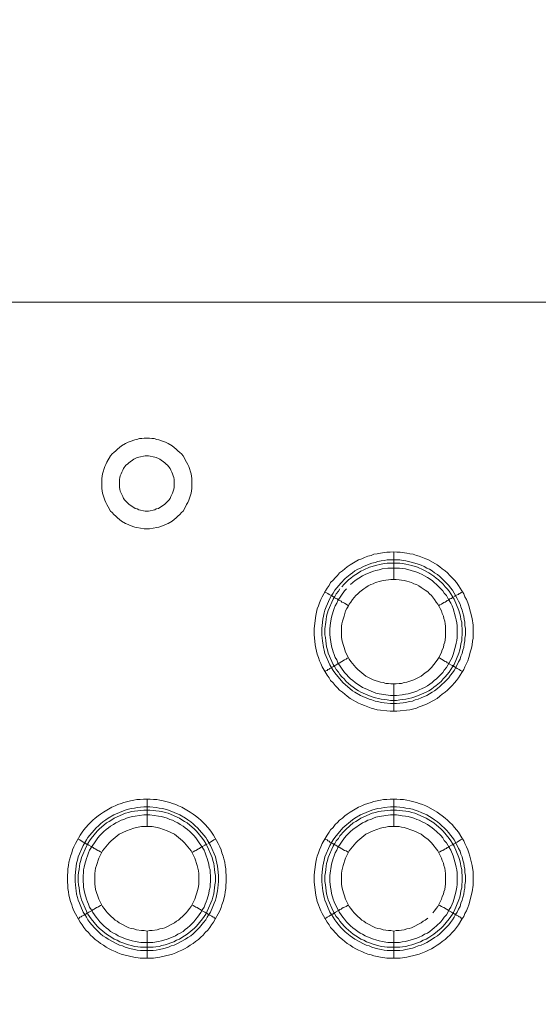
# Model space of a CAD drawing. Units: millimetres. Extents: x 1865 to 5909, y 3372 to 8474.
# Drawn here: x 5126 to 5220, y 7354 to 7534 of the extents above; entities that cross this region are included whole.
import ezdxf

# ---------------------------------------------------------------- set-up
doc = ezdxf.new("R2010")
doc.units = ezdxf.units.MM
doc.header["$LTSCALE"] = 0.5
doc.layers.get('0').update_dxf_attribs({"lineweight": 0})

msp = doc.modelspace()

# ---------------------------------------------------------------- linework, layer by layer
at = {"ltscale": 0.2}
for p, q in [((5149.11, 7444.132), (5148.447, 7444.132)), ((5193.775, 7431.675), (5193.775, 7436.687)), ((5192.596, 7435.213), (5194.881, 7435.213)), ((5193.775, 7412.66), (5193.775, 7407.648)), ((5148.815, 7386.642), (5148.815, 7391.654)), ((5193.775, 7386.642), (5193.775, 7391.654)), ((5148.815, 7367.626), (5148.815, 7362.688)), ((5193.775, 7367.626), (5193.775, 7362.688)), ((5147.636, 7364.678), (5149.921, 7364.678)), ((5192.596, 7364.678), (5194.881, 7364.678))]:
    msp.add_line(p, q, dxfattribs=at)
at = {"ltscale": 0.2, "extrusion": (9.00927e-32, -2.22045e-16, -1)}
msp.add_lwpolyline([(-5148.778, 7795.176, -1), (-5148.778, 6469.176)], format="xyb", dxfattribs=at)
at = {"ltscale": 0.2, "extrusion": (-9.00927e-32, -2.22045e-16, -1)}
msp.add_lwpolyline([(-5148.778, 7795.176, 1), (-5148.778, 6469.176)], format="xyb", dxfattribs=at)
at = {"ltscale": 0.2, "flags": 128}
for points in [[(5636.668, 7482.163), (4660.889, 7482.163)], [(5141.297, 7452.608), (5141.518, 7453.05), (5142.182, 7454.155), (5142.477, 7454.524), (5142.771, 7454.819), (5143.14, 7455.114), (5143.435, 7455.408), (5144.172, 7455.998), (5144.909, 7456.44)], [(5145.72, 7456.809), (5145.351, 7456.661), (5144.909, 7456.44)], [(5145.72, 7456.809), (5146.604, 7457.104), (5146.973, 7457.177), (5147.415, 7457.325)], [(5148.299, 7457.398), (5147.857, 7457.325), (5147.415, 7457.325)], [(5148.299, 7457.398), (5149.257, 7457.398)], [(5150.584, 7457.177), (5150.142, 7457.325), (5149.7, 7457.325), (5149.257, 7457.398)], [(5150.584, 7457.177), (5150.953, 7457.104), (5151.837, 7456.809)], [(5152.206, 7456.661), (5151.837, 7456.809)], [(5152.206, 7456.661), (5152.648, 7456.44), (5153.385, 7455.998), (5154.122, 7455.408), (5154.417, 7455.114)], [(5146.383, 7453.566), (5146.678, 7453.713), (5147.046, 7453.861), (5147.341, 7453.934)], [(5149.11, 7454.155), (5148.447, 7454.155), (5147.341, 7453.934)], [(5150.216, 7453.934), (5149.11, 7454.155)], [(5150.216, 7453.934), (5150.51, 7453.861)], [(5152.058, 7452.902), (5151.174, 7453.566), (5150.879, 7453.713), (5150.51, 7453.861)], [(5154.785, 7454.819), (5154.417, 7455.114)], [(5154.785, 7454.819), (5155.08, 7454.524), (5155.375, 7454.155), (5156.038, 7453.05), (5156.259, 7452.608)], [(5156.038, 7453.05), (5155.375, 7454.155)], [(5141.15, 7446.122), (5141.003, 7446.49), (5140.708, 7447.375), (5140.56, 7448.259), (5140.56, 7450.028), (5140.708, 7450.912), (5141.15, 7452.239)], [(5141.297, 7452.608), (5141.15, 7452.239)], [(5146.383, 7453.566), (5145.499, 7452.902), (5145.277, 7452.681), (5144.983, 7452.46), (5144.54, 7451.871), (5144.393, 7451.576), (5144.246, 7451.207), (5144.098, 7450.912)], [(5152.058, 7452.902), (5152.279, 7452.681)], [(5153.459, 7450.912), (5153.311, 7451.207), (5153.164, 7451.576), (5153.016, 7451.871), (5152.574, 7452.46), (5152.279, 7452.681)], [(5156.407, 7452.239), (5156.259, 7452.608)], [(5156.407, 7452.239), (5156.849, 7450.912), (5156.996, 7450.028), (5156.996, 7448.259), (5156.849, 7447.375), (5156.554, 7446.49)], [(5143.951, 7450.544), (5143.877, 7450.249)], [(5143.951, 7450.544), (5144.098, 7450.912)], [(5153.459, 7450.912), (5153.606, 7450.544), (5153.68, 7450.249)], [(5143.803, 7449.881), (5143.877, 7450.249)], [(5143.803, 7449.881), (5143.803, 7448.406), (5143.877, 7448.112)], [(5153.016, 7446.416), (5153.164, 7446.785), (5153.459, 7447.375), (5153.606, 7447.743), (5153.68, 7448.112), (5153.753, 7448.406), (5153.753, 7449.881), (5153.68, 7450.249)], [(5143.951, 7447.743), (5143.877, 7448.112)], [(5143.951, 7447.743), (5144.098, 7447.375), (5144.393, 7446.785), (5144.54, 7446.416), (5144.761, 7446.122), (5144.983, 7445.9), (5145.499, 7445.385), (5146.088, 7444.942), (5146.383, 7444.795)], [(5141.15, 7446.122), (5141.297, 7445.679)], [(5141.518, 7445.311), (5141.297, 7445.679)], [(5141.518, 7445.311), (5141.74, 7444.869)], [(5151.469, 7444.942), (5151.174, 7444.795), (5150.879, 7444.574)], [(5151.469, 7444.942), (5152.058, 7445.385)], [(5153.016, 7446.416), (5152.795, 7446.122), (5152.279, 7445.606), (5152.058, 7445.385)], [(5156.038, 7445.311), (5155.817, 7444.869), (5155.375, 7444.132), (5155.08, 7443.837)], [(5156.038, 7445.311), (5156.259, 7445.679), (5156.407, 7446.122), (5156.554, 7446.49)], [(5142.771, 7443.468), (5142.477, 7443.837), (5142.182, 7444.132), (5141.74, 7444.869)], [(5142.771, 7443.468), (5143.14, 7443.173), (5143.435, 7442.879)], [(5146.678, 7444.574), (5146.383, 7444.795)], [(5146.678, 7444.574), (5147.046, 7444.5), (5147.341, 7444.353), (5148.447, 7444.132)], [(5149.11, 7444.132), (5150.216, 7444.353)], [(5150.51, 7444.5), (5150.216, 7444.353)], [(5150.51, 7444.5), (5150.879, 7444.574)], [(5154.122, 7442.879), (5154.417, 7443.173), (5154.785, 7443.468), (5155.08, 7443.837)], [(5144.909, 7441.847), (5144.172, 7442.289), (5143.435, 7442.879)], [(5144.909, 7441.847), (5145.351, 7441.699), (5145.72, 7441.478)], [(5148.299, 7440.889), (5146.973, 7441.11), (5146.604, 7441.183), (5145.72, 7441.478)], [(5154.122, 7442.879), (5153.385, 7442.289), (5152.648, 7441.847), (5152.206, 7441.699), (5151.837, 7441.478), (5150.953, 7441.183)], [(5148.299, 7440.889), (5149.257, 7440.889)], [(5150.584, 7441.11), (5149.257, 7440.889)], [(5150.584, 7441.11), (5150.953, 7441.183)], [(5194.365, 7407.648), (5193.112, 7407.648), (5190.753, 7407.942), (5190.164, 7408.09), (5189.648, 7408.237), (5188.468, 7408.679), (5187.953, 7408.901), (5187.363, 7409.122), (5185.815, 7410.006), (5185.299, 7410.375), (5184.415, 7411.112), (5183.899, 7411.48), (5183.53, 7411.922), (5183.088, 7412.365), (5182.719, 7412.807), (5182.277, 7413.249), (5181.982, 7413.765), (5181.614, 7414.207), (5180.729, 7415.755), (5180.508, 7416.345), (5180.214, 7416.861), (5180.066, 7417.45), (5179.845, 7418.04), (5179.698, 7418.63), (5179.55, 7419.146), (5179.476, 7419.735), (5179.403, 7420.399), (5179.255, 7421.578), (5179.255, 7422.757), (5179.55, 7425.116), (5179.845, 7426.295), (5180.066, 7426.885), (5180.214, 7427.401), (5180.508, 7427.99), (5180.729, 7428.506), (5181.024, 7429.022), (5181.319, 7429.612), (5181.614, 7430.054), (5181.982, 7430.57), (5182.277, 7431.086), (5182.719, 7431.528), (5183.088, 7431.97), (5183.53, 7432.412), (5183.899, 7432.855), (5184.415, 7433.223), (5185.299, 7433.96), (5185.815, 7434.329), (5187.363, 7435.213), (5187.953, 7435.434), (5188.468, 7435.655), (5189.058, 7435.877), (5189.648, 7436.024), (5190.164, 7436.245), (5190.753, 7436.319), (5191.343, 7436.466), (5192.522, 7436.614), (5193.112, 7436.614), (5193.775, 7436.687)], [(5193.775, 7436.687), (5194.365, 7436.614), (5194.955, 7436.614), (5196.134, 7436.466), (5196.723, 7436.319), (5197.313, 7436.245), (5197.903, 7436.024), (5198.419, 7435.877), (5199.598, 7435.434), (5200.114, 7435.213), (5201.662, 7434.329), (5202.178, 7433.96), (5202.62, 7433.592), (5203.136, 7433.223), (5203.578, 7432.855), (5204.02, 7432.412), (5204.389, 7431.97), (5204.831, 7431.528), (5205.199, 7431.086), (5205.568, 7430.57), (5205.863, 7430.054), (5206.158, 7429.612), (5206.526, 7429.022), (5206.747, 7428.506), (5207.042, 7427.99), (5207.263, 7427.401), (5207.484, 7426.885), (5208.074, 7424.526), (5208.221, 7423.347), (5208.221, 7420.988), (5208.148, 7420.399), (5208.074, 7419.735), (5207.927, 7419.146), (5207.779, 7418.63), (5207.484, 7417.45), (5207.263, 7416.861), (5207.042, 7416.345), (5206.747, 7415.755), (5206.526, 7415.239), (5206.158, 7414.723), (5205.863, 7414.207), (5205.568, 7413.765), (5205.199, 7413.249), (5204.831, 7412.807), (5204.389, 7412.365), (5204.02, 7411.922), (5203.578, 7411.48), (5203.136, 7411.112), (5202.62, 7410.743), (5202.178, 7410.375), (5201.662, 7410.006), (5200.114, 7409.122), (5199.598, 7408.901), (5198.419, 7408.458), (5197.903, 7408.237), (5196.723, 7407.942), (5194.365, 7407.648)], [(5194.881, 7435.213), (5195.47, 7435.14), (5195.986, 7435.066), (5197.166, 7434.771), (5198.198, 7434.476), (5198.787, 7434.255), (5199.303, 7434.034), (5199.819, 7433.739), (5200.261, 7433.518), (5200.777, 7433.223), (5201.219, 7432.855), (5201.735, 7432.56), (5202.178, 7432.191), (5203.357, 7431.012), (5203.799, 7430.57), (5204.094, 7430.128), (5204.462, 7429.685), (5204.757, 7429.169), (5205.052, 7428.727), (5205.347, 7428.211), (5205.568, 7427.695), (5205.863, 7427.179), (5206.01, 7426.663), (5206.231, 7426.074), (5206.379, 7425.558), (5206.526, 7424.968), (5206.6, 7424.452), (5206.747, 7423.863), (5206.747, 7423.273), (5206.821, 7422.757), (5206.821, 7421.578), (5206.747, 7420.988), (5206.747, 7420.472), (5206.6, 7419.883), (5206.526, 7419.293), (5206.379, 7418.777), (5206.231, 7418.187), (5206.01, 7417.671), (5205.863, 7417.156), (5205.568, 7416.64), (5205.347, 7416.124), (5204.757, 7415.092), (5204.462, 7414.65), (5204.094, 7414.207), (5203.799, 7413.765), (5203.357, 7413.323), (5202.988, 7412.881), (5202.546, 7412.512), (5202.178, 7412.144), (5201.735, 7411.775), (5201.219, 7411.407), (5200.777, 7411.112), (5200.261, 7410.817), (5199.819, 7410.522), (5198.787, 7410.08), (5198.198, 7409.859), (5197.682, 7409.711), (5197.166, 7409.49), (5196.576, 7409.417), (5195.986, 7409.269), (5195.47, 7409.195), (5194.291, 7409.048), (5193.186, 7409.048), (5192.006, 7409.195), (5191.49, 7409.269), (5190.901, 7409.417), (5190.385, 7409.49), (5189.795, 7409.711), (5189.279, 7409.859), (5187.731, 7410.522), (5186.7, 7411.112), (5186.257, 7411.407), (5184.488, 7412.881), (5183.014, 7414.65), (5182.719, 7415.092), (5182.13, 7416.124), (5181.245, 7418.187), (5181.098, 7418.777), (5180.951, 7419.293), (5180.803, 7420.472), (5180.729, 7420.988), (5180.656, 7421.578), (5180.656, 7422.757), (5180.729, 7423.273), (5180.877, 7424.452), (5180.951, 7424.968), (5181.098, 7425.558), (5181.245, 7426.074), (5181.467, 7426.663), (5182.13, 7428.211), (5182.425, 7428.727), (5182.719, 7429.169), (5183.014, 7429.685), (5184.12, 7431.012), (5184.931, 7431.823), (5185.815, 7432.56), (5186.257, 7432.855), (5186.7, 7433.223), (5187.215, 7433.518), (5187.731, 7433.739), (5188.247, 7434.034), (5189.279, 7434.476), (5189.795, 7434.624), (5190.385, 7434.771), (5190.901, 7434.918), (5191.49, 7435.066), (5192.006, 7435.14), (5192.596, 7435.213)], [(5194.881, 7434.624), (5192.596, 7434.624), (5192.08, 7434.55), (5191.49, 7434.476), (5190.459, 7434.181), (5189.869, 7434.034), (5189.353, 7433.887), (5188.321, 7433.444), (5187.805, 7433.149), (5187.363, 7432.855), (5186.847, 7432.56), (5186.405, 7432.265), (5185.963, 7431.897), (5185.52, 7431.602), (5184.71, 7430.791), (5184.341, 7430.349)], [(5194.881, 7434.624), (5195.397, 7434.55), (5195.986, 7434.476), (5196.502, 7434.329), (5197.092, 7434.181), (5198.124, 7433.887), (5199.156, 7433.444), (5200.188, 7432.855), (5201.072, 7432.265), (5201.514, 7431.897), (5201.956, 7431.602), (5202.767, 7430.791), (5203.136, 7430.349), (5203.504, 7429.98), (5203.873, 7429.538), (5204.168, 7429.022), (5204.462, 7428.58), (5204.757, 7428.064), (5205.642, 7426), (5205.937, 7424.968), (5206.01, 7424.379), (5206.158, 7423.863), (5206.158, 7423.273), (5206.231, 7422.683), (5206.231, 7421.578), (5206.158, 7421.062), (5206.158, 7420.472), (5206.01, 7419.956), (5205.937, 7419.367), (5205.789, 7418.851), (5205.642, 7418.261), (5204.757, 7416.197), (5204.462, 7415.755), (5204.168, 7415.239), (5203.873, 7414.797), (5203.136, 7413.913), (5202.767, 7413.544), (5202.399, 7413.102), (5201.514, 7412.365), (5201.072, 7412.07), (5200.63, 7411.701), (5200.188, 7411.407), (5199.672, 7411.112), (5198.124, 7410.448), (5197.608, 7410.301), (5197.092, 7410.08), (5196.502, 7410.006), (5195.986, 7409.859), (5195.397, 7409.785), (5194.881, 7409.711), (5194.291, 7409.638)], [(5185.152, 7429.98), (5184.783, 7429.612), (5183.604, 7427.843), (5183.383, 7427.327), (5183.088, 7426.885), (5182.941, 7426.369), (5182.719, 7425.853), (5182.425, 7424.821), (5182.277, 7423.789), (5182.204, 7423.199), (5182.13, 7422.683), (5182.13, 7421.652), (5182.204, 7421.062), (5182.425, 7419.514), (5182.719, 7418.482), (5182.941, 7417.966), (5183.088, 7417.45), (5183.383, 7417.008), (5183.604, 7416.492), (5184.783, 7414.723), (5185.152, 7414.355), (5185.52, 7413.913), (5185.889, 7413.544), (5186.331, 7413.249), (5186.773, 7412.881), (5188.1, 7411.996), (5188.542, 7411.775), (5190.09, 7411.112), (5190.532, 7410.964), (5191.122, 7410.817), (5193.186, 7410.522), (5194.291, 7410.522), (5195.323, 7410.67), (5195.913, 7410.743), (5196.429, 7410.817), (5197.46, 7411.112), (5197.976, 7411.333), (5198.419, 7411.554), (5198.935, 7411.775), (5199.377, 7411.996), (5199.893, 7412.291), (5200.777, 7412.881), (5201.146, 7413.249), (5201.588, 7413.544), (5201.956, 7413.913), (5202.325, 7414.355), (5202.694, 7414.723), (5202.988, 7415.166), (5203.357, 7415.608), (5203.652, 7416.05), (5203.873, 7416.492), (5204.168, 7417.008), (5204.389, 7417.45), (5204.61, 7417.966), (5205.052, 7419.514), (5205.126, 7420.03), (5205.273, 7420.546), (5205.347, 7421.062), (5205.347, 7423.199), (5205.273, 7423.789), (5205.126, 7424.305), (5205.052, 7424.821), (5204.61, 7426.369), (5204.389, 7426.885), (5204.168, 7427.327), (5203.873, 7427.843), (5203.652, 7428.285), (5203.357, 7428.727), (5202.988, 7429.169), (5202.694, 7429.612), (5202.325, 7429.98), (5201.588, 7430.717), (5201.146, 7431.086), (5200.777, 7431.454), (5199.893, 7432.044), (5199.377, 7432.339), (5198.935, 7432.56), (5198.419, 7432.781), (5197.976, 7433.002), (5195.913, 7433.592), (5195.323, 7433.665), (5194.807, 7433.739)], [(5194.807, 7433.739), (5192.67, 7433.739), (5191.638, 7433.592), (5191.122, 7433.444), (5190.532, 7433.297), (5190.09, 7433.149), (5189.574, 7433.002), (5188.542, 7432.56), (5188.1, 7432.339), (5186.773, 7431.454), (5185.889, 7430.717)], [(5194.217, 7431.675), (5193.259, 7431.675), (5192.817, 7431.602), (5192.301, 7431.528), (5191.859, 7431.454), (5191.343, 7431.381), (5190.459, 7431.086), (5190.016, 7430.865), (5189.574, 7430.717), (5189.132, 7430.496), (5188.69, 7430.201), (5188.321, 7429.98), (5187.584, 7429.391), (5187.215, 7429.022), (5186.847, 7428.727), (5186.257, 7427.99), (5185.963, 7427.548), (5185.668, 7427.179), (5185.447, 7426.737), (5185.225, 7426.369), (5185.004, 7425.926), (5184.857, 7425.484), (5184.71, 7424.968), (5184.415, 7424.084), (5184.341, 7423.568), (5184.267, 7423.126), (5184.267, 7421.209), (5184.341, 7420.693), (5184.415, 7420.251), (5184.562, 7419.809), (5184.71, 7419.293), (5185.004, 7418.409), (5185.447, 7417.524), (5185.668, 7417.156), (5185.963, 7416.713), (5186.847, 7415.608), (5187.215, 7415.239), (5188.69, 7414.06), (5190.016, 7413.397), (5191.343, 7412.954), (5191.859, 7412.881), (5192.301, 7412.733), (5192.817, 7412.733), (5193.259, 7412.66), (5194.217, 7412.66)], [(5194.217, 7412.66), (5194.733, 7412.733), (5195.176, 7412.733), (5195.692, 7412.881), (5196.134, 7412.954), (5197.46, 7413.397), (5198.787, 7414.06), (5199.524, 7414.65), (5199.966, 7414.944), (5200.63, 7415.608), (5201.514, 7416.713), (5201.809, 7417.156), (5202.03, 7417.524), (5202.472, 7418.409), (5202.62, 7418.851), (5202.841, 7419.293), (5202.915, 7419.809), (5203.062, 7420.251), (5203.136, 7420.693), (5203.209, 7421.209), (5203.209, 7423.126), (5203.136, 7423.568), (5203.062, 7424.084), (5202.915, 7424.526), (5202.841, 7424.968), (5202.62, 7425.484), (5202.472, 7425.926), (5202.251, 7426.369), (5202.03, 7426.737), (5201.809, 7427.179), (5201.514, 7427.548), (5201.219, 7427.99), (5200.63, 7428.727), (5200.261, 7429.022), (5199.966, 7429.391), (5199.524, 7429.685), (5199.156, 7429.98), (5198.787, 7430.201), (5198.345, 7430.496), (5197.903, 7430.717), (5197.46, 7430.865), (5197.018, 7431.086), (5196.134, 7431.381), (5195.692, 7431.454), (5195.176, 7431.528), (5194.733, 7431.602), (5194.217, 7431.675)], [(5181.172, 7429.391), (5181.393, 7429.317), (5181.614, 7429.169), (5181.761, 7429.096), (5181.982, 7428.948), (5182.572, 7428.653), (5182.646, 7428.58), (5182.793, 7428.506), (5182.867, 7428.432), (5182.941, 7428.432), (5182.941, 7428.359), (5183.014, 7428.359), (5183.088, 7428.285), (5183.235, 7428.211), (5183.309, 7428.211), (5183.457, 7428.138), (5183.604, 7427.99), (5183.751, 7427.916), (5183.972, 7427.843), (5184.194, 7427.695), (5184.341, 7427.548), (5184.562, 7427.474), (5184.783, 7427.327), (5185.078, 7427.179), (5185.52, 7426.885)], [(5183.972, 7429.98), (5183.678, 7429.538), (5183.309, 7429.022), (5183.014, 7428.58), (5182.719, 7428.064), (5181.835, 7426), (5181.54, 7424.968), (5181.467, 7424.379), (5181.393, 7423.863), (5181.245, 7422.683), (5181.245, 7421.578), (5181.319, 7421.062), (5181.393, 7420.472), (5181.467, 7419.956), (5181.54, 7419.367), (5181.688, 7418.851), (5181.835, 7418.261), (5182.719, 7416.197), (5183.014, 7415.755), (5183.309, 7415.239), (5183.678, 7414.797), (5183.972, 7414.355), (5184.341, 7413.913), (5184.71, 7413.544), (5185.078, 7413.102), (5185.963, 7412.365), (5186.405, 7412.07), (5186.847, 7411.701), (5187.363, 7411.407), (5187.805, 7411.112), (5189.353, 7410.448), (5189.869, 7410.301), (5190.459, 7410.08), (5190.974, 7410.006), (5191.49, 7409.859), (5192.08, 7409.785), (5192.596, 7409.711), (5193.186, 7409.638), (5194.291, 7409.638)], [(5206.305, 7429.391), (5206.084, 7429.317), (5205.937, 7429.169), (5205.715, 7429.096), (5205.568, 7428.948), (5205.347, 7428.875), (5205.052, 7428.727), (5204.978, 7428.653), (5204.831, 7428.58)], [(5204.684, 7428.432), (5204.536, 7428.432), (5204.536, 7428.359), (5204.462, 7428.359), (5204.315, 7428.211), (5204.168, 7428.211), (5204.02, 7428.138), (5203.873, 7427.99), (5203.725, 7427.916), (5203.504, 7427.843), (5203.357, 7427.695), (5203.136, 7427.548), (5202.915, 7427.474), (5202.472, 7427.179), (5202.178, 7427.032), (5201.956, 7426.885)], [(5181.172, 7414.871), (5181.393, 7415.018), (5181.614, 7415.092), (5181.761, 7415.239), (5181.982, 7415.313), (5182.13, 7415.46), (5182.572, 7415.681), (5182.646, 7415.755), (5182.793, 7415.829), (5182.867, 7415.829), (5182.867, 7415.903), (5182.941, 7415.903), (5183.014, 7415.976), (5183.088, 7415.976), (5183.235, 7416.05), (5183.309, 7416.124), (5183.604, 7416.271), (5183.751, 7416.418), (5183.972, 7416.492), (5184.194, 7416.64), (5184.341, 7416.713), (5184.783, 7417.008), (5185.078, 7417.156), (5185.299, 7417.303), (5185.52, 7417.377)], [(5206.305, 7414.871), (5206.084, 7415.018), (5205.937, 7415.092), (5205.715, 7415.239), (5205.568, 7415.313), (5205.347, 7415.46), (5205.052, 7415.608), (5204.978, 7415.681), (5204.831, 7415.755), (5204.757, 7415.829), (5204.684, 7415.829), (5204.61, 7415.903), (5204.536, 7415.903), (5204.462, 7415.976), (5204.389, 7415.976), (5204.315, 7416.05), (5203.873, 7416.271), (5203.725, 7416.418), (5203.504, 7416.492), (5203.357, 7416.64), (5203.136, 7416.713), (5202.472, 7417.156), (5202.178, 7417.303), (5201.956, 7417.377)], [(5149.995, 7362.688), (5147.562, 7362.688), (5146.383, 7362.835), (5144.614, 7363.277), (5144.098, 7363.425), (5143.508, 7363.646), (5142.993, 7363.867), (5142.403, 7364.162), (5141.887, 7364.383), (5141.371, 7364.678), (5140.855, 7365.046), (5140.339, 7365.341), (5139.897, 7365.71), (5139.381, 7366.078), (5138.939, 7366.52), (5138.497, 7366.889), (5138.128, 7367.331), (5137.686, 7367.773), (5137.317, 7368.289), (5137.022, 7368.731), (5136.654, 7369.247), (5135.475, 7371.311), (5135.254, 7371.901), (5135.106, 7372.417), (5134.885, 7373.006), (5134.59, 7374.186), (5134.516, 7374.775), (5134.369, 7375.365), (5134.369, 7375.954), (5134.295, 7376.544), (5134.295, 7377.723), (5134.369, 7378.387), (5134.369, 7378.976), (5134.516, 7379.566), (5134.59, 7380.156), (5134.738, 7380.745), (5134.885, 7381.261), (5135.106, 7381.851), (5135.254, 7382.441), (5135.475, 7382.956), (5135.769, 7383.546), (5136.654, 7385.094), (5137.022, 7385.61), (5137.317, 7386.052), (5137.686, 7386.494), (5138.128, 7387.01), (5138.939, 7387.821), (5139.381, 7388.19), (5139.897, 7388.632), (5140.339, 7388.927), (5140.855, 7389.295), (5142.403, 7390.18), (5142.993, 7390.401), (5143.508, 7390.695), (5144.098, 7390.843), (5144.614, 7391.064), (5145.793, 7391.359), (5146.383, 7391.433), (5146.973, 7391.58), (5147.562, 7391.58), (5148.152, 7391.654), (5149.405, 7391.654)], [(5149.405, 7391.654), (5149.995, 7391.58), (5150.584, 7391.58), (5151.174, 7391.433), (5151.763, 7391.359), (5152.943, 7391.064), (5153.459, 7390.843), (5154.048, 7390.695), (5154.564, 7390.401), (5155.154, 7390.18), (5156.702, 7389.295), (5157.218, 7388.927), (5157.66, 7388.632), (5158.176, 7388.19), (5158.618, 7387.821), (5159.429, 7387.01), (5159.871, 7386.494), (5160.239, 7386.052), (5160.534, 7385.61), (5160.903, 7385.094), (5161.787, 7383.546), (5162.082, 7382.956), (5162.303, 7382.441), (5162.451, 7381.851), (5162.672, 7381.261), (5162.819, 7380.745), (5162.967, 7380.156), (5163.04, 7379.566), (5163.188, 7378.976), (5163.188, 7378.387), (5163.261, 7377.723), (5163.261, 7376.544), (5163.188, 7375.954), (5163.188, 7375.365), (5163.04, 7374.775), (5162.967, 7374.186), (5162.672, 7373.006), (5162.451, 7372.417), (5162.303, 7371.901), (5162.082, 7371.311), (5160.903, 7369.247), (5160.534, 7368.731), (5160.239, 7368.289), (5159.871, 7367.773), (5159.429, 7367.331), (5159.06, 7366.889), (5158.618, 7366.52), (5158.176, 7366.078), (5157.66, 7365.71), (5157.218, 7365.341), (5156.702, 7365.046), (5156.186, 7364.678), (5155.67, 7364.383), (5155.154, 7364.162), (5154.564, 7363.867), (5154.048, 7363.646), (5153.459, 7363.425), (5152.943, 7363.277), (5151.174, 7362.835), (5149.995, 7362.688)], [(5194.955, 7362.688), (5192.522, 7362.688), (5191.343, 7362.835), (5190.164, 7363.13), (5189.648, 7363.277), (5189.058, 7363.425), (5188.468, 7363.646), (5187.953, 7363.867), (5187.363, 7364.162), (5186.847, 7364.383), (5186.331, 7364.678), (5185.815, 7365.046), (5185.299, 7365.341), (5184.415, 7366.078), (5183.899, 7366.52), (5183.088, 7367.331), (5182.719, 7367.773), (5182.277, 7368.289), (5181.982, 7368.731), (5181.614, 7369.247), (5180.729, 7370.795), (5180.508, 7371.311), (5180.214, 7371.901), (5180.066, 7372.417), (5179.845, 7373.006), (5179.55, 7374.186), (5179.255, 7376.544), (5179.255, 7377.723), (5179.329, 7378.387), (5179.55, 7380.156), (5179.698, 7380.745), (5179.845, 7381.261), (5180.066, 7381.851), (5180.214, 7382.441), (5180.508, 7382.956), (5180.729, 7383.546), (5181.614, 7385.094), (5181.982, 7385.61), (5182.277, 7386.052), (5182.719, 7386.494), (5183.088, 7387.01), (5183.53, 7387.379), (5183.899, 7387.821), (5184.415, 7388.19), (5184.857, 7388.632), (5185.299, 7388.927), (5185.815, 7389.295), (5187.363, 7390.18), (5187.953, 7390.401), (5188.468, 7390.695), (5189.058, 7390.843), (5189.648, 7391.064), (5190.164, 7391.211), (5190.753, 7391.359), (5191.343, 7391.433), (5191.933, 7391.58), (5192.522, 7391.58), (5193.112, 7391.654), (5194.365, 7391.654)], [(5194.365, 7391.654), (5194.955, 7391.58), (5195.544, 7391.58), (5196.134, 7391.433), (5196.723, 7391.359), (5197.903, 7391.064), (5198.419, 7390.843), (5199.008, 7390.695), (5199.598, 7390.401), (5200.114, 7390.18), (5201.662, 7389.295), (5202.178, 7388.927), (5202.62, 7388.632), (5203.136, 7388.19), (5203.578, 7387.821), (5204.02, 7387.379), (5204.389, 7387.01), (5204.831, 7386.494), (5205.568, 7385.61), (5206.158, 7384.578), (5206.526, 7384.062), (5206.747, 7383.546), (5207.042, 7382.956), (5207.263, 7382.441), (5207.484, 7381.851), (5207.632, 7381.261), (5207.779, 7380.745), (5208.074, 7379.566), (5208.221, 7378.387), (5208.221, 7375.954), (5208.074, 7374.775), (5207.484, 7372.417), (5207.263, 7371.901), (5207.042, 7371.311), (5206.747, 7370.795), (5206.526, 7370.279), (5206.158, 7369.763), (5205.568, 7368.731), (5205.199, 7368.289), (5204.831, 7367.773), (5204.389, 7367.331), (5204.02, 7366.889), (5203.578, 7366.52), (5203.136, 7366.078), (5202.62, 7365.71), (5202.178, 7365.341), (5201.662, 7365.046), (5201.146, 7364.678), (5200.63, 7364.383), (5200.114, 7364.162), (5199.598, 7363.867), (5198.419, 7363.425), (5197.903, 7363.277), (5196.134, 7362.835), (5194.955, 7362.688)], [(5149.331, 7390.253), (5150.51, 7390.106), (5151.026, 7390.032), (5151.616, 7389.958), (5152.132, 7389.811), (5152.722, 7389.664), (5154.785, 7388.779), (5155.817, 7388.19), (5156.259, 7387.895), (5156.775, 7387.526), (5157.218, 7387.158), (5157.586, 7386.789), (5158.028, 7386.421), (5159.502, 7384.652), (5159.797, 7384.209), (5160.387, 7383.178), (5161.271, 7381.114), (5161.419, 7380.524), (5161.566, 7380.008), (5161.64, 7379.419), (5161.714, 7378.903), (5161.861, 7377.723), (5161.861, 7376.618), (5161.714, 7375.439), (5161.64, 7374.923), (5161.566, 7374.333), (5161.419, 7373.743), (5161.271, 7373.227), (5161.05, 7372.711), (5160.829, 7372.122), (5160.387, 7371.09), (5160.092, 7370.648), (5159.797, 7370.132), (5159.502, 7369.69), (5159.134, 7369.174), (5158.397, 7368.289), (5157.586, 7367.478), (5157.218, 7367.11), (5156.775, 7366.741), (5156.259, 7366.447), (5155.817, 7366.152), (5154.269, 7365.267), (5153.753, 7365.046), (5153.238, 7364.899), (5152.722, 7364.678), (5152.132, 7364.53), (5151.616, 7364.383), (5151.026, 7364.235), (5150.51, 7364.162), (5149.921, 7364.088), (5147.636, 7364.088), (5147.046, 7364.162), (5146.53, 7364.235), (5145.941, 7364.383), (5145.425, 7364.53), (5144.835, 7364.678), (5144.319, 7364.899), (5143.803, 7365.046), (5143.287, 7365.267), (5141.74, 7366.152), (5141.297, 7366.447), (5140.781, 7366.741), (5140.339, 7367.11), (5139.971, 7367.478), (5139.16, 7368.289), (5138.423, 7369.174), (5138.054, 7369.69), (5137.76, 7370.132), (5137.465, 7370.648), (5137.17, 7371.09), (5136.728, 7372.122), (5136.507, 7372.711), (5136.285, 7373.227), (5136.138, 7373.743), (5135.991, 7374.333), (5135.917, 7374.923), (5135.843, 7375.439), (5135.696, 7376.618), (5135.696, 7377.723), (5135.843, 7378.903), (5135.917, 7379.419), (5135.991, 7380.008), (5136.138, 7380.524), (5136.285, 7381.114), (5137.17, 7383.178), (5137.76, 7384.209), (5138.054, 7384.652), (5139.528, 7386.421), (5139.971, 7386.789), (5140.339, 7387.158), (5140.781, 7387.526), (5141.297, 7387.895), (5141.74, 7388.19), (5142.771, 7388.779), (5144.835, 7389.664), (5145.425, 7389.811), (5145.941, 7389.958), (5146.53, 7390.032), (5147.046, 7390.106), (5148.226, 7390.253), (5149.331, 7390.253)], [(5149.331, 7389.664), (5148.226, 7389.664), (5147.636, 7389.59), (5147.12, 7389.516), (5146.53, 7389.442), (5146.014, 7389.369), (5145.425, 7389.221), (5144.909, 7389.074), (5142.845, 7388.19), (5142.403, 7387.895), (5141.887, 7387.6), (5141.445, 7387.305), (5140.118, 7386.199), (5139.75, 7385.831), (5138.644, 7384.504), (5138.349, 7384.062), (5138.054, 7383.546), (5137.76, 7383.104), (5136.875, 7381.04), (5136.728, 7380.45), (5136.58, 7379.935), (5136.507, 7379.419), (5136.433, 7378.829), (5136.359, 7378.313), (5136.285, 7377.723), (5136.285, 7376.618), (5136.359, 7376.028), (5136.433, 7375.512), (5136.507, 7374.923), (5136.58, 7374.407), (5136.728, 7373.817), (5136.875, 7373.301), (5137.76, 7371.237), (5138.054, 7370.721), (5138.644, 7369.837), (5139.75, 7368.51), (5140.118, 7368.142), (5141.445, 7367.036), (5141.887, 7366.741), (5142.403, 7366.447), (5142.845, 7366.152), (5143.361, 7365.931), (5143.877, 7365.636), (5144.393, 7365.488), (5144.909, 7365.267), (5145.425, 7365.12), (5146.014, 7364.972), (5146.53, 7364.825), (5147.12, 7364.751), (5147.636, 7364.678)], [(5149.331, 7389.664), (5149.921, 7389.59), (5150.437, 7389.516), (5151.026, 7389.442), (5151.542, 7389.369), (5152.132, 7389.221), (5152.648, 7389.074), (5154.712, 7388.19), (5155.154, 7387.895), (5155.67, 7387.6), (5156.112, 7387.305), (5157.439, 7386.199), (5157.807, 7385.831), (5158.913, 7384.504), (5159.208, 7384.062), (5159.502, 7383.546), (5159.797, 7383.104), (5160.682, 7381.04), (5160.829, 7380.45), (5160.977, 7379.935), (5161.05, 7379.419), (5161.124, 7378.829), (5161.198, 7378.313), (5161.271, 7377.723), (5161.271, 7376.618), (5161.198, 7376.028), (5161.124, 7375.512), (5161.05, 7374.923), (5160.977, 7374.407), (5160.829, 7373.817), (5160.682, 7373.301), (5159.797, 7371.237), (5159.502, 7370.721), (5158.913, 7369.837), (5157.807, 7368.51), (5157.439, 7368.142), (5156.112, 7367.036), (5155.67, 7366.741), (5155.154, 7366.447), (5154.712, 7366.152), (5154.196, 7365.931), (5153.68, 7365.636), (5153.164, 7365.488), (5152.648, 7365.267), (5152.132, 7365.12), (5151.542, 7364.972), (5151.026, 7364.825), (5150.437, 7364.751), (5149.921, 7364.678)], [(5194.291, 7390.253), (5195.47, 7390.106), (5195.986, 7390.032), (5196.576, 7389.958), (5197.166, 7389.811), (5197.682, 7389.664), (5198.198, 7389.442), (5198.787, 7389.221), (5199.819, 7388.779), (5200.261, 7388.484), (5200.777, 7388.19), (5201.219, 7387.895), (5201.735, 7387.526), (5202.178, 7387.158), (5202.546, 7386.789), (5202.988, 7386.421), (5203.357, 7385.978), (5203.799, 7385.536), (5204.094, 7385.094), (5204.462, 7384.652), (5204.757, 7384.209), (5205.347, 7383.178), (5205.568, 7382.662), (5205.863, 7382.146), (5206.01, 7381.63), (5206.231, 7381.114), (5206.379, 7380.524), (5206.526, 7380.008), (5206.6, 7379.419), (5206.747, 7378.903), (5206.747, 7378.313), (5206.821, 7377.723), (5206.821, 7376.618), (5206.747, 7376.028), (5206.747, 7375.439), (5206.6, 7374.923), (5206.526, 7374.333), (5206.379, 7373.743), (5206.231, 7373.227), (5206.01, 7372.711), (5205.863, 7372.122), (5205.568, 7371.606), (5205.347, 7371.09), (5205.052, 7370.648), (5204.757, 7370.132), (5204.462, 7369.69), (5204.094, 7369.174), (5203.799, 7368.731), (5202.546, 7367.478), (5202.178, 7367.11), (5201.735, 7366.741), (5201.219, 7366.447), (5200.777, 7366.152), (5200.261, 7365.857), (5199.819, 7365.562), (5199.303, 7365.267), (5198.787, 7365.046), (5198.198, 7364.899), (5197.682, 7364.678), (5197.166, 7364.53), (5195.986, 7364.235), (5195.47, 7364.162), (5194.881, 7364.088), (5192.596, 7364.088), (5192.006, 7364.162), (5191.49, 7364.235), (5190.901, 7364.383), (5190.385, 7364.53), (5189.795, 7364.678), (5189.279, 7364.899), (5188.763, 7365.046), (5188.247, 7365.267), (5186.7, 7366.152), (5185.815, 7366.741), (5184.931, 7367.478), (5184.488, 7367.921), (5184.12, 7368.289), (5183.383, 7369.174), (5183.014, 7369.69), (5182.719, 7370.132), (5182.425, 7370.648), (5182.13, 7371.09), (5181.688, 7372.122), (5181.467, 7372.711), (5181.245, 7373.227), (5181.098, 7373.743), (5180.951, 7374.333), (5180.877, 7374.923), (5180.803, 7375.439), (5180.656, 7376.618), (5180.656, 7377.723), (5180.803, 7378.903), (5180.877, 7379.419), (5180.951, 7380.008), (5181.098, 7380.524), (5181.245, 7381.114), (5182.13, 7383.178), (5182.719, 7384.209), (5183.014, 7384.652), (5184.488, 7386.421), (5186.257, 7387.895), (5186.7, 7388.19), (5187.731, 7388.779), (5189.795, 7389.664), (5190.385, 7389.811), (5190.901, 7389.958), (5191.49, 7390.032), (5192.006, 7390.106), (5193.186, 7390.253), (5194.291, 7390.253)], [(5194.291, 7389.664), (5193.186, 7389.664), (5192.596, 7389.59), (5192.08, 7389.516), (5191.49, 7389.442), (5190.974, 7389.369), (5190.459, 7389.221), (5189.869, 7389.074), (5187.805, 7388.19), (5187.363, 7387.895), (5186.847, 7387.6), (5186.405, 7387.305), (5185.078, 7386.199), (5184.71, 7385.831), (5183.972, 7384.946), (5183.678, 7384.504), (5183.309, 7384.062), (5183.014, 7383.546), (5182.719, 7383.104), (5181.835, 7381.04), (5181.688, 7380.45), (5181.54, 7379.935), (5181.467, 7379.419), (5181.393, 7378.829), (5181.319, 7378.313), (5181.245, 7377.723), (5181.245, 7376.618), (5181.319, 7376.028), (5181.393, 7375.512), (5181.467, 7374.923), (5181.54, 7374.407), (5181.688, 7373.817), (5181.835, 7373.301), (5182.719, 7371.237), (5183.014, 7370.721), (5183.309, 7370.279), (5183.678, 7369.837), (5183.972, 7369.395), (5184.71, 7368.51), (5185.078, 7368.142), (5186.405, 7367.036), (5186.847, 7366.741), (5187.363, 7366.447), (5187.805, 7366.152), (5188.321, 7365.931), (5188.837, 7365.636), (5189.353, 7365.488), (5189.869, 7365.267), (5190.459, 7365.12), (5191.49, 7364.825), (5192.08, 7364.751), (5192.596, 7364.678)], [(5194.291, 7389.664), (5194.881, 7389.59), (5195.397, 7389.516), (5195.986, 7389.442), (5196.502, 7389.369), (5197.092, 7389.221), (5197.608, 7389.074), (5199.672, 7388.19), (5200.188, 7387.895), (5201.072, 7387.305), (5202.399, 7386.199), (5202.767, 7385.831), (5203.873, 7384.504), (5204.168, 7384.062), (5204.462, 7383.546), (5204.757, 7383.104), (5205.642, 7381.04), (5205.789, 7380.45), (5205.937, 7379.935), (5206.01, 7379.419), (5206.158, 7378.829), (5206.158, 7378.313), (5206.231, 7377.723), (5206.231, 7376.618), (5206.158, 7376.028), (5206.158, 7375.512), (5206.01, 7374.923), (5205.937, 7374.407), (5205.789, 7373.817), (5205.642, 7373.301), (5204.757, 7371.237), (5204.462, 7370.721), (5203.873, 7369.837), (5202.767, 7368.51), (5202.399, 7368.142), (5201.072, 7367.036), (5200.188, 7366.447), (5199.672, 7366.152), (5199.156, 7365.931), (5198.64, 7365.636), (5198.124, 7365.488), (5197.608, 7365.267), (5197.092, 7365.12), (5196.502, 7364.972), (5195.986, 7364.825), (5195.397, 7364.751), (5194.881, 7364.678)], [(5149.331, 7388.779), (5148.226, 7388.779), (5146.678, 7388.558), (5146.088, 7388.484), (5145.056, 7388.19), (5144.614, 7387.968), (5144.098, 7387.821), (5143.582, 7387.526), (5143.14, 7387.305), (5142.698, 7387.01), (5142.182, 7386.715), (5141.813, 7386.421), (5141.371, 7386.126), (5140.929, 7385.757), (5140.192, 7385.02), (5139.823, 7384.578), (5138.349, 7382.367), (5138.128, 7381.851), (5137.981, 7381.335), (5137.76, 7380.819), (5137.465, 7379.787), (5137.391, 7379.271), (5137.244, 7378.755), (5137.244, 7378.239), (5137.17, 7377.723), (5137.17, 7376.618), (5137.244, 7376.102), (5137.244, 7375.586), (5137.391, 7374.996), (5137.465, 7374.48), (5137.76, 7373.449), (5137.981, 7372.933), (5138.128, 7372.49), (5138.349, 7371.974), (5138.644, 7371.532), (5138.939, 7371.016), (5139.528, 7370.132), (5139.823, 7369.763), (5140.192, 7369.321), (5140.56, 7368.953), (5140.929, 7368.584), (5141.371, 7368.215), (5141.813, 7367.921), (5142.182, 7367.552), (5142.698, 7367.257), (5143.14, 7367.036), (5143.582, 7366.741), (5144.614, 7366.299), (5145.056, 7366.152), (5146.088, 7365.857), (5146.678, 7365.71), (5147.71, 7365.562), (5149.847, 7365.562), (5150.879, 7365.71), (5151.469, 7365.857), (5152.5, 7366.152), (5152.943, 7366.299), (5153.975, 7366.741), (5154.417, 7367.036), (5154.859, 7367.257), (5155.375, 7367.552), (5155.744, 7367.921), (5156.186, 7368.215), (5156.628, 7368.584), (5157.365, 7369.321), (5157.734, 7369.763), (5158.028, 7370.132), (5158.618, 7371.016), (5158.913, 7371.532), (5159.208, 7371.974), (5159.429, 7372.49), (5159.576, 7372.933), (5159.797, 7373.449), (5160.092, 7374.48), (5160.166, 7374.996), (5160.313, 7375.586), (5160.313, 7376.102), (5160.387, 7376.618), (5160.387, 7377.723), (5160.313, 7378.239), (5160.313, 7378.755), (5160.166, 7379.271), (5160.092, 7379.787), (5159.797, 7380.819), (5159.576, 7381.335), (5159.429, 7381.851), (5159.208, 7382.367), (5157.734, 7384.578), (5157.365, 7385.02), (5156.996, 7385.389), (5156.628, 7385.757), (5156.186, 7386.126), (5155.744, 7386.421), (5155.375, 7386.715), (5154.859, 7387.01), (5154.417, 7387.305), (5153.975, 7387.526), (5153.459, 7387.821), (5152.943, 7387.968), (5152.5, 7388.19), (5151.469, 7388.484), (5150.879, 7388.558), (5149.331, 7388.779)], [(5194.291, 7388.779), (5193.186, 7388.779), (5191.122, 7388.484), (5190.532, 7388.337), (5190.09, 7388.19), (5189.574, 7387.968), (5189.058, 7387.821), (5188.542, 7387.526), (5188.1, 7387.305), (5186.331, 7386.126), (5185.889, 7385.757), (5185.152, 7385.02), (5184.783, 7384.578), (5183.604, 7382.809), (5183.383, 7382.367), (5183.088, 7381.851), (5182.941, 7381.335), (5182.719, 7380.819), (5182.425, 7379.787), (5182.13, 7377.723), (5182.13, 7376.618), (5182.277, 7375.586), (5182.351, 7374.996), (5182.425, 7374.48), (5182.719, 7373.449), (5182.941, 7372.933), (5183.088, 7372.49), (5183.383, 7371.974), (5183.604, 7371.532), (5183.899, 7371.016), (5184.488, 7370.132), (5184.783, 7369.763), (5185.152, 7369.321), (5185.889, 7368.584), (5186.331, 7368.215), (5186.773, 7367.921), (5187.215, 7367.552), (5187.658, 7367.257), (5188.1, 7367.036), (5188.542, 7366.741), (5189.574, 7366.299), (5190.09, 7366.152), (5190.532, 7366.004), (5191.122, 7365.857), (5191.638, 7365.71), (5192.67, 7365.562), (5194.807, 7365.562), (5195.323, 7365.636), (5195.913, 7365.71), (5197.976, 7366.299), (5198.419, 7366.52), (5198.935, 7366.741), (5199.377, 7367.036), (5199.893, 7367.257), (5200.335, 7367.552), (5200.777, 7367.921), (5201.146, 7368.215), (5201.588, 7368.584), (5202.325, 7369.321), (5202.694, 7369.763), (5202.988, 7370.132), (5203.357, 7370.574), (5203.652, 7371.016), (5203.873, 7371.532), (5204.168, 7371.974), (5204.389, 7372.49), (5204.61, 7372.933), (5205.052, 7374.48), (5205.126, 7374.996), (5205.273, 7375.586), (5205.347, 7376.102), (5205.347, 7378.239), (5205.273, 7378.755), (5205.126, 7379.271), (5205.052, 7379.787), (5204.61, 7381.335), (5204.168, 7382.367), (5203.873, 7382.809), (5203.652, 7383.251), (5203.357, 7383.694), (5202.988, 7384.136), (5202.694, 7384.578), (5202.325, 7385.02), (5201.588, 7385.757), (5201.146, 7386.126), (5200.777, 7386.421), (5199.893, 7387.01), (5199.377, 7387.305), (5198.935, 7387.526), (5198.419, 7387.821), (5197.976, 7387.968), (5197.46, 7388.19), (5196.429, 7388.484), (5195.913, 7388.558), (5195.323, 7388.632), (5194.291, 7388.779)], [(5149.773, 7386.642), (5147.783, 7386.642), (5146.899, 7386.494), (5146.383, 7386.347), (5145.056, 7385.905), (5143.73, 7385.241), (5142.256, 7384.062), (5141.887, 7383.694), (5140.708, 7382.219), (5140.044, 7380.893), (5139.602, 7379.566), (5139.455, 7379.05), (5139.381, 7378.608), (5139.307, 7378.092), (5139.307, 7376.176), (5139.381, 7375.733), (5139.455, 7375.217), (5140.044, 7373.449), (5140.708, 7372.122), (5141.003, 7371.753), (5141.297, 7371.311), (5141.592, 7370.943), (5141.887, 7370.648), (5142.256, 7370.279), (5142.624, 7369.984), (5142.993, 7369.616), (5143.361, 7369.395), (5143.73, 7369.1), (5145.499, 7368.215), (5145.941, 7368.068), (5146.383, 7367.994), (5146.899, 7367.847), (5147.783, 7367.7), (5148.299, 7367.7), (5148.815, 7367.626)], [(5148.815, 7367.626), (5149.257, 7367.7), (5149.773, 7367.7), (5150.658, 7367.847), (5151.174, 7367.994), (5151.616, 7368.068), (5152.058, 7368.215), (5153.827, 7369.1), (5154.196, 7369.395), (5154.564, 7369.616), (5154.933, 7369.984), (5155.301, 7370.279), (5155.965, 7370.943), (5156.259, 7371.311), (5156.554, 7371.753), (5156.849, 7372.122), (5157.512, 7373.449), (5158.102, 7375.217), (5158.176, 7375.733), (5158.249, 7376.176), (5158.249, 7378.092), (5158.176, 7378.608), (5158.102, 7379.05), (5157.955, 7379.566), (5157.512, 7380.893), (5156.849, 7382.219), (5155.67, 7383.694), (5155.301, 7384.062), (5153.827, 7385.241), (5152.5, 7385.905), (5151.174, 7386.347), (5150.658, 7386.494), (5149.773, 7386.642)], [(5194.733, 7386.642), (5192.817, 7386.642), (5192.301, 7386.568), (5191.859, 7386.494), (5191.343, 7386.347), (5190.016, 7385.905), (5188.69, 7385.241), (5187.215, 7384.062), (5186.847, 7383.694), (5185.668, 7382.219), (5185.004, 7380.893), (5184.562, 7379.566), (5184.415, 7379.05), (5184.341, 7378.608), (5184.267, 7378.092), (5184.267, 7376.176), (5184.341, 7375.733), (5184.415, 7375.217), (5185.004, 7373.449), (5185.668, 7372.122), (5185.963, 7371.753), (5186.257, 7371.311), (5186.552, 7370.943), (5186.847, 7370.648), (5187.215, 7370.279), (5187.584, 7369.984), (5187.953, 7369.616), (5188.321, 7369.395), (5188.69, 7369.1), (5190.459, 7368.215), (5190.901, 7368.068), (5191.343, 7367.994), (5191.859, 7367.847), (5192.301, 7367.773), (5192.817, 7367.7), (5193.259, 7367.7), (5193.775, 7367.626)], [(5200.925, 7370.943), (5201.219, 7371.311), (5201.514, 7371.753), (5201.809, 7372.122), (5202.472, 7373.449), (5202.62, 7373.891), (5202.841, 7374.333), (5202.915, 7374.775), (5203.062, 7375.217), (5203.136, 7375.733), (5203.209, 7376.176), (5203.209, 7378.092), (5203.136, 7378.608), (5203.062, 7379.05), (5202.915, 7379.566), (5202.841, 7380.008), (5202.62, 7380.45), (5202.472, 7380.893), (5201.809, 7382.219), (5200.63, 7383.694), (5199.966, 7384.357), (5199.524, 7384.652), (5198.787, 7385.241), (5197.46, 7385.905), (5195.692, 7386.494), (5195.176, 7386.568), (5194.733, 7386.642)], [(5136.212, 7384.431), (5136.433, 7384.283), (5136.58, 7384.209), (5136.801, 7384.062), (5136.949, 7383.988), (5137.17, 7383.841), (5137.612, 7383.62), (5137.76, 7383.472), (5137.833, 7383.472), (5137.907, 7383.399), (5137.981, 7383.399), (5138.054, 7383.325), (5138.128, 7383.325), (5138.202, 7383.251), (5138.644, 7383.03), (5138.791, 7382.883), (5139.012, 7382.809), (5139.16, 7382.662), (5139.381, 7382.588), (5139.823, 7382.293), (5140.044, 7382.219), (5140.339, 7382.072), (5140.56, 7381.925)], [(5161.345, 7384.431), (5161.124, 7384.283), (5160.977, 7384.209), (5160.755, 7384.062), (5160.608, 7383.988), (5160.387, 7383.841), (5159.945, 7383.62)], [(5181.172, 7384.431), (5181.393, 7384.283), (5181.614, 7384.209), (5181.761, 7384.062), (5181.982, 7383.988), (5182.13, 7383.841), (5182.572, 7383.62), (5182.646, 7383.546), (5182.793, 7383.472), (5182.867, 7383.472), (5182.867, 7383.399), (5182.941, 7383.399), (5183.014, 7383.325), (5183.088, 7383.325), (5183.235, 7383.251), (5183.309, 7383.178), (5183.604, 7383.03), (5183.751, 7382.883), (5183.972, 7382.809), (5184.194, 7382.662), (5184.341, 7382.588), (5184.783, 7382.293), (5185.078, 7382.219), (5185.52, 7381.925)], [(5206.305, 7384.431), (5206.084, 7384.283), (5205.937, 7384.209), (5205.715, 7384.062), (5205.568, 7383.988), (5205.347, 7383.841), (5205.052, 7383.694), (5204.978, 7383.62), (5204.831, 7383.546)], [(5159.65, 7383.399), (5159.576, 7383.399), (5159.502, 7383.325), (5159.429, 7383.325), (5159.355, 7383.251), (5158.913, 7383.03), (5158.765, 7382.883), (5158.544, 7382.809), (5158.397, 7382.662), (5158.176, 7382.588), (5157.734, 7382.293), (5157.512, 7382.219), (5157.218, 7382.072), (5156.996, 7381.925)], [(5159.797, 7383.472), (5159.724, 7383.472)], [(5204.757, 7383.472), (5204.684, 7383.472), (5204.61, 7383.399), (5204.536, 7383.399), (5204.462, 7383.325), (5204.389, 7383.325), (5204.315, 7383.251), (5203.873, 7383.03), (5203.725, 7382.883), (5203.504, 7382.809), (5203.357, 7382.662), (5203.136, 7382.588), (5202.694, 7382.293), (5202.472, 7382.219), (5202.178, 7382.072), (5201.956, 7381.925)], [(5136.212, 7369.911), (5136.433, 7369.984), (5136.58, 7370.132), (5136.801, 7370.206), (5136.949, 7370.353), (5137.17, 7370.427), (5137.317, 7370.5), (5137.465, 7370.648), (5137.612, 7370.721), (5137.686, 7370.721), (5137.833, 7370.869), (5137.981, 7370.869), (5137.981, 7370.943), (5138.054, 7370.943), (5138.202, 7371.09), (5138.791, 7371.385), (5139.012, 7371.532), (5139.16, 7371.606), (5139.602, 7371.901), (5139.823, 7371.974), (5140.044, 7372.122), (5140.339, 7372.269), (5140.56, 7372.417)], [(5161.345, 7369.911), (5161.124, 7369.984), (5160.977, 7370.132), (5160.755, 7370.206), (5160.608, 7370.353), (5160.387, 7370.427), (5160.239, 7370.5), (5160.092, 7370.648), (5159.945, 7370.721), (5159.871, 7370.721), (5159.724, 7370.869), (5159.576, 7370.869), (5159.576, 7370.943), (5159.502, 7370.943), (5159.355, 7371.09), (5158.765, 7371.385), (5158.544, 7371.532), (5158.397, 7371.606), (5157.955, 7371.901), (5157.734, 7371.974), (5157.512, 7372.122), (5157.218, 7372.269), (5156.996, 7372.417)], [(5181.172, 7369.911), (5181.393, 7369.984), (5181.614, 7370.132), (5181.761, 7370.206), (5181.982, 7370.353), (5182.277, 7370.5), (5182.425, 7370.648), (5182.572, 7370.721), (5182.646, 7370.721), (5182.793, 7370.795), (5182.867, 7370.869), (5182.941, 7370.869), (5182.941, 7370.943), (5183.014, 7370.943), (5183.088, 7371.016), (5183.235, 7371.09), (5183.309, 7371.164), (5183.751, 7371.385), (5183.972, 7371.532), (5184.194, 7371.606), (5184.341, 7371.753), (5184.562, 7371.901), (5184.783, 7371.974), (5185.078, 7372.122), (5185.52, 7372.417)], [(5206.305, 7369.911), (5206.084, 7369.984), (5205.937, 7370.132), (5205.715, 7370.206), (5205.568, 7370.353), (5205.347, 7370.427), (5205.199, 7370.5), (5205.052, 7370.648), (5204.978, 7370.721), (5204.831, 7370.721), (5204.684, 7370.869), (5204.61, 7370.869), (5204.536, 7370.943), (5204.462, 7370.943), (5204.315, 7371.09), (5203.725, 7371.385), (5203.504, 7371.532), (5203.357, 7371.606), (5202.915, 7371.901), (5202.694, 7371.974), (5202.472, 7372.122), (5202.178, 7372.269), (5201.956, 7372.417)], [(5193.775, 7367.626), (5194.217, 7367.7), (5194.733, 7367.7), (5195.176, 7367.773), (5195.692, 7367.847), (5196.134, 7367.994), (5196.576, 7368.068), (5197.018, 7368.215), (5198.787, 7369.1), (5199.156, 7369.395), (5199.524, 7369.616), (5199.966, 7369.984)]]:
    msp.add_lwpolyline(points, dxfattribs=at)
at = {"ltscale": 0.2}
msp.add_circle((5148.778, 7132.176), 715, dxfattribs=at)

doc.saveas('drawing.dxf')
